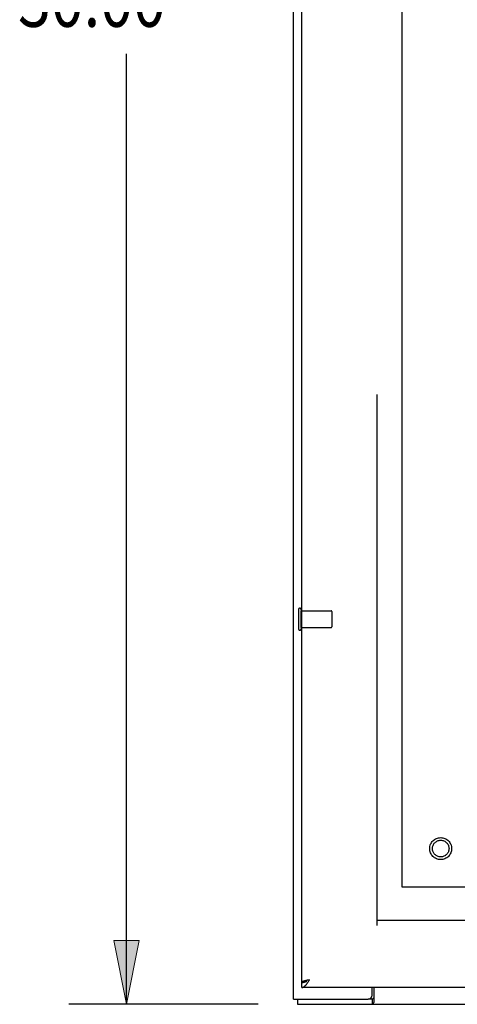
# Model space of a CAD drawing. Units: inches. Extents: x -77 to 85, y -47 to 58.
# Drawn here: x -35 to -29, y -9 to 6 of the extents above; entities that cross this region are included whole.
import ezdxf

# ---------------------------------------------------------------- set-up
doc = ezdxf.new("R2010")
doc.units = ezdxf.units.IN
doc.header["$MEASUREMENT"] = 0
for name, pattern in [('AI-Linetype-1', [15.858956, 7.929478, -7.929478]), ('AI-Linetype-1070', [15.858956, 7.929478, -7.929478]), ('AI-Linetype-1071', [15.858956, 7.929478, -7.929478]), ('AI-Linetype-1072', [15.858956, 7.929478, -7.929478]), ('AI-Linetype-1073', [15.858956, 7.929478, -7.929478]), ('AI-Linetype-1074', [15.858956, 7.929478, -7.929478]), ('AI-Linetype-1075', [15.858956, 7.929478, -7.929478]), ('AI-Linetype-1257', [41.642062, 13.888889, -3.964739, 7.929478, -3.964739, 7.929478, -3.964739]), ('AI-Linetype-1258', [41.642062, 13.888889, -3.964739, 7.929478, -3.964739, 7.929478, -3.964739]), ('AI-Linetype-195', [15.858956, 7.929478, -7.929478]), ('AI-Linetype-196', [15.858956, 7.929478, -7.929478]), ('AI-Linetype-643', [15.858956, 7.929478, -7.929478]), ('AI-Linetype-652', [15.858956, 7.929478, -7.929478]), ('AI-Linetype-654', [15.858956, 7.929478, -7.929478]), ('AI-Linetype-655', [15.858956, 7.929478, -7.929478]), ('AI-Linetype-656', [15.858956, 7.929478, -7.929478]), ('AI-Linetype-670', [15.858956, 7.929478, -7.929478])]:
    doc.linetypes.add(name, pattern=pattern)
for name, color, linetype in [('AVAILABLE_DOOR_SPACE', 7, 'Continuous'), ('DEFAULT_2', 7, 'Continuous'), ('DIMENSIONS', 7, 'Continuous')]:
    doc.layers.add(name, color=color, linetype=linetype)

# ---------------------------------------------------------------- blocks, each defined once
blk = doc.blocks.new('block 13')
at = {"layer": 'DIMENSIONS', "color": 2, "insert": (-35.515, 5.812), "char_height": 0.80952, "attachment_point": 7}
blk.add_mtext('\\fMyriad Pro|b0|i0|c0|p34;\\W0.8;30.00', dxfattribs=at)
blk = doc.blocks.new('block 15')
at = {"layer": 'DIMENSIONS', "color": 2, "lineweight": 25}
blk.add_lwpolyline([(-31.929, -8.783), (-34.754, -8.783)], dxfattribs=at)
blk = doc.blocks.new('block 17')
at = {"layer": 'DIMENSIONS', "color": 2, "lineweight": 25}
blk.add_lwpolyline([(-33.896, -8.783), (-33.896, 5.407)], dxfattribs=at)
blk = doc.blocks.new('block 21')
at = {"layer": 'DIMENSIONS'}
h = blk.add_hatch(color=2, dxfattribs=at)
h.dxf.hatch_style = 2
h.paths.add_polyline_path([(-33.896, -8.783), (-33.706, -7.831), (-34.087, -7.831)])
at = {"layer": 'DIMENSIONS', "lineweight": 0}
blk.add_lwpolyline([(-33.896, -8.783), (-33.706, -7.831), (-34.087, -7.831), (-33.896, -8.783)], dxfattribs=at)
blk = doc.blocks.new('block 20')
at = {"layer": 'DIMENSIONS'}
blk.add_blockref('block 21', (0, 0), dxfattribs=at)
blk = doc.blocks.new('block 12')
at = {"layer": 'DIMENSIONS'}
for name in ['block 13', 'block 17', 'block 20', 'block 15']:
    blk.add_blockref(name, (0, 0), dxfattribs=at)
blk = doc.blocks.new('block 195')
at = {"color": 7, "lineweight": 25}
blk.add_lwpolyline([(-30.203, -8.697), (-30.205, -8.697), (-30.207, -8.697), (-30.21, -8.697), (-30.212, -8.698), (-30.215, -8.7), (-30.217, -8.702), (-30.219, -8.704), (-30.221, -8.706), (-30.224, -8.707), (-30.226, -8.708), (-30.228, -8.708)], dxfattribs=at)
blk = doc.blocks.new('block 196')
at = {"color": 3, "lineweight": 25}
blk.add_lwpolyline([(-31.28, -8.533), (-31.276, -8.533), (-31.272, -8.533), (-31.268, -8.532), (-31.264, -8.531), (-31.26, -8.529), (-31.256, -8.527), (-31.252, -8.525), (-31.248, -8.522), (-31.244, -8.52), (-31.24, -8.517), (-31.236, -8.513), (-31.232, -8.509), (-31.228, -8.505), (-31.224, -8.501), (-31.22, -8.497), (-31.215, -8.492), (-31.211, -8.487), (-31.207, -8.482), (-31.203, -8.477), (-31.199, -8.471), (-31.195, -8.465), (-31.191, -8.46), (-31.187, -8.454), (-31.183, -8.448), (-31.179, -8.441), (-31.175, -8.435), (-31.171, -8.429), (-31.163, -8.416)], dxfattribs=at)
blk = doc.blocks.new('block 197')
at = {"color": 7, "lineweight": 25}
blk.add_lwpolyline([(-31.28, -8.458), (-31.276, -8.458), (-31.272, -8.458), (-31.268, -8.458), (-31.264, -8.457), (-31.26, -8.457), (-31.256, -8.456), (-31.252, -8.455), (-31.248, -8.454), (-31.244, -8.453)], dxfattribs=at)
blk = doc.blocks.new('block 198')
at = {"color": 3, "lineweight": 25}
blk.add_lwpolyline([(-31.342, -8.783), (-7.468, -8.783)], dxfattribs=at)
blk = doc.blocks.new('block 200')
at = {"color": 7, "lineweight": 25}
blk.add_lwpolyline([(-30.228, -8.708), (-30.29, -8.708)], dxfattribs=at)
blk = doc.blocks.new('block 201')
at = {"color": 3, "lineweight": 25}
blk.add_lwpolyline([(-31.405, -8.708), (-30.29, -8.708)], dxfattribs=at)
blk = doc.blocks.new('block 203')
at = {"color": 3, "lineweight": 25}
blk.add_lwpolyline([(-7.655, -8.533), (-31.28, -8.533)], dxfattribs=at)
blk = doc.blocks.new('block 205')
at = {"color": 3, "lineweight": 25}
blk.add_lwpolyline([(-31.278, -8.453), (-31.28, -8.453)], dxfattribs=at)
blk = doc.blocks.new('block 206')
at = {"color": 7, "lineweight": 25}
blk.add_lwpolyline([(-31.278, -8.453), (-31.243, -8.453)], dxfattribs=at)
blk = doc.blocks.new('block 208')
at = {"color": 3, "lineweight": 25}
blk.add_lwpolyline([(-31.405, -8.708), (-31.405, 21.142)], dxfattribs=at)
blk = doc.blocks.new('block 209')
at = {"color": 7, "lineweight": 25}
blk.add_lwpolyline([(-31.342, -8.708), (-31.342, -8.783)], dxfattribs=at)
blk = doc.blocks.new('block 211')
at = {"color": 253, "linetype": 'AI-Linetype-1', "lineweight": 25}
blk.add_lwpolyline([(-31.287, -3.157), (-31.287, -2.909)], dxfattribs=at)
blk = doc.blocks.new('block 213')
at = {"color": 7, "lineweight": 25}
blk.add_lwpolyline([(-31.28, -8.533), (-31.28, -8.458)], dxfattribs=at)
blk = doc.blocks.new('block 214')
at = {"color": 3, "lineweight": 25}
blk.add_lwpolyline([(-31.28, -8.453), (-31.28, 20.887)], dxfattribs=at)
blk = doc.blocks.new('block 215')
at = {"color": 3, "lineweight": 25}
blk.add_lwpolyline([(-31.197, -8.424), (-31.203, -8.426), (-31.208, -8.427), (-31.213, -8.428), (-31.219, -8.429), (-31.224, -8.431), (-31.228, -8.432), (-31.233, -8.433), (-31.238, -8.435), (-31.242, -8.436), (-31.246, -8.437), (-31.25, -8.439), (-31.254, -8.44), (-31.257, -8.441), (-31.261, -8.443), (-31.264, -8.444), (-31.267, -8.445), (-31.269, -8.447), (-31.271, -8.448), (-31.274, -8.449), (-31.275, -8.451), (-31.277, -8.452), (-31.278, -8.453)], dxfattribs=at)
blk = doc.blocks.new('block 216')
at = {"color": 3, "lineweight": 25}
blk.add_lwpolyline([(-31.186, -8.422), (-31.197, -8.424)], dxfattribs=at)
blk = doc.blocks.new('block 217')
at = {"color": 3, "lineweight": 25}
blk.add_lwpolyline([(-31.163, -8.416), (-31.169, -8.418), (-31.186, -8.422)], dxfattribs=at)
blk = doc.blocks.new('block 223')
at = {"color": 3, "lineweight": 25}
blk.add_lwpolyline([(-30.23, -8.648), (-30.23, -8.533)], dxfattribs=at)
blk = doc.blocks.new('block 225')
at = {"color": 7, "lineweight": 25}
blk.add_lwpolyline([(-30.228, -8.708), (-30.228, -8.783)], dxfattribs=at)
blk = doc.blocks.new('block 227')
at = {"color": 3, "lineweight": 25}
blk.add_lwpolyline([(-30.203, -8.533), (-30.203, -8.752)], dxfattribs=at)
blk = doc.blocks.new('block 229')
at = {"color": 7, "lineweight": 25}
blk.add_lwpolyline([(-31.244, -8.453), (-31.24, -8.452), (-31.236, -8.451), (-31.232, -8.45), (-31.228, -8.448), (-31.224, -8.447), (-31.22, -8.445), (-31.215, -8.443), (-31.211, -8.442), (-31.207, -8.44), (-31.205, -8.439)], dxfattribs=at)
blk = doc.blocks.new('block 423')
at = {"color": 253, "linetype": 'AI-Linetype-195', "lineweight": 25}
blk.add_lwpolyline([(-31.287, -3.157), (-30.84, -3.157)], dxfattribs=at)
blk = doc.blocks.new('block 424')
at = {"color": 253, "linetype": 'AI-Linetype-196', "lineweight": 25}
blk.add_lwpolyline([(-31.287, -2.909), (-30.84, -2.909)], dxfattribs=at)
blk = doc.blocks.new('block 766')
at = {"color": 3, "lineweight": 25}
blk.add_lwpolyline([(-30.203, -8.752), (-30.206, -8.756), (-30.208, -8.76), (-30.211, -8.764), (-30.213, -8.769), (-30.216, -8.773), (-30.218, -8.777), (-30.221, -8.78), (-30.224, -8.782), (-30.226, -8.783), (-30.228, -8.783)], dxfattribs=at)
blk = doc.blocks.new('block 1250')
at = {"color": 253, "linetype": 'AI-Linetype-643', "lineweight": 25}
blk.add_open_spline([(-29.081, -6.458), (-29.081, -6.39), (-29.137, -6.334), (-29.205, -6.334), (-29.274, -6.334), (-29.329, -6.39), (-29.329, -6.458), (-29.329, -6.527), (-29.274, -6.582), (-29.205, -6.582), (-29.137, -6.582), (-29.081, -6.527), (-29.081, -6.458), (-29.081, -6.458), (-29.081, -6.458), (-29.081, -6.458)], degree=3, knots=[0, 0, 0, 0, 1, 1, 1, 2, 2, 2, 3, 3, 3, 4, 4, 4, 5, 5, 5, 5], dxfattribs=at)
blk = doc.blocks.new('block 1251')
at = {"color": 3, "lineweight": 25}
blk.add_open_spline([(-30.29, -8.708), (-30.257, -8.708), (-30.23, -8.681), (-30.23, -8.648)], degree=3, dxfattribs=at)
blk = doc.blocks.new('block 1371')
at = {"layer": 'DEFAULT_2', "color": 253, "linetype": 'AI-Linetype-652', "lineweight": 25}
blk.add_lwpolyline([(-8.657, -7.533), (-30.153, -7.533)], dxfattribs=at)
blk = doc.blocks.new('block 1373')
at = {"layer": 'DEFAULT_2', "color": 253, "linetype": 'AI-Linetype-654', "lineweight": 25}
blk.add_lwpolyline([(-31.33, -2.891), (-31.33, -3.175)], dxfattribs=at)
blk = doc.blocks.new('block 1374')
at = {"layer": 'DEFAULT_2', "color": 253, "linetype": 'AI-Linetype-655', "lineweight": 25}
blk.add_lwpolyline([(-31.287, -2.891), (-31.287, -3.175)], dxfattribs=at)
blk = doc.blocks.new('block 1375')
at = {"layer": 'DEFAULT_2', "color": 253, "linetype": 'AI-Linetype-656', "lineweight": 25}
blk.add_lwpolyline([(-30.83, -2.919), (-30.83, -3.147)], dxfattribs=at)
blk = doc.blocks.new('block 1389')
at = {"layer": 'DEFAULT_2', "color": 253, "linetype": 'AI-Linetype-670', "lineweight": 25}
blk.add_lwpolyline([(-30.155, -7.608), (-30.155, 20.042)], dxfattribs=at)
blk = doc.blocks.new('block 1789')
at = {"layer": 'DEFAULT_2', "color": 253, "linetype": 'AI-Linetype-1070', "lineweight": 25}
blk.add_open_spline([(-29.042, -6.458), (-29.042, -6.368), (-29.115, -6.295), (-29.205, -6.295), (-29.295, -6.295), (-29.369, -6.368), (-29.369, -6.458), (-29.369, -6.549), (-29.295, -6.622), (-29.205, -6.622), (-29.115, -6.622), (-29.042, -6.549), (-29.042, -6.458), (-29.042, -6.458), (-29.042, -6.458), (-29.042, -6.458)], degree=3, knots=[0, 0, 0, 0, 1, 1, 1, 2, 2, 2, 3, 3, 3, 4, 4, 4, 5, 5, 5, 5], dxfattribs=at)
blk = doc.blocks.new('block 1790')
at = {"layer": 'DEFAULT_2', "color": 253, "linetype": 'AI-Linetype-1071', "lineweight": 25}
blk.add_open_spline([(-29.081, -6.458), (-29.081, -6.39), (-29.137, -6.334), (-29.205, -6.334), (-29.274, -6.334), (-29.329, -6.39), (-29.329, -6.458), (-29.329, -6.527), (-29.274, -6.582), (-29.205, -6.582), (-29.137, -6.582), (-29.081, -6.527), (-29.081, -6.458), (-29.081, -6.458), (-29.081, -6.458), (-29.081, -6.458)], degree=3, knots=[0, 0, 0, 0, 1, 1, 1, 2, 2, 2, 3, 3, 3, 4, 4, 4, 5, 5, 5, 5], dxfattribs=at)
blk = doc.blocks.new('block 1791')
at = {"layer": 'DEFAULT_2', "color": 253, "linetype": 'AI-Linetype-1072', "lineweight": 25}
blk.add_open_spline([(-31.33, -3.175), (-31.33, -3.187), (-31.32, -3.197), (-31.309, -3.197), (-31.297, -3.197), (-31.287, -3.187), (-31.287, -3.175)], degree=3, knots=[0, 0, 0, 0, 1, 1, 1, 2, 2, 2, 2], dxfattribs=at)
blk = doc.blocks.new('block 1792')
at = {"layer": 'DEFAULT_2', "color": 253, "linetype": 'AI-Linetype-1073', "lineweight": 25}
blk.add_open_spline([(-30.84, -3.157), (-30.835, -3.157), (-30.83, -3.153), (-30.83, -3.147)], degree=3, dxfattribs=at)
blk = doc.blocks.new('block 1793')
at = {"layer": 'DEFAULT_2', "color": 253, "linetype": 'AI-Linetype-1074', "lineweight": 25}
blk.add_open_spline([(-31.287, -2.891), (-31.287, -2.879), (-31.297, -2.87), (-31.309, -2.87), (-31.32, -2.87), (-31.33, -2.879), (-31.33, -2.891)], degree=3, knots=[0, 0, 0, 0, 1, 1, 1, 2, 2, 2, 2], dxfattribs=at)
blk = doc.blocks.new('block 1794')
at = {"layer": 'DEFAULT_2', "color": 253, "linetype": 'AI-Linetype-1075', "lineweight": 25}
blk.add_open_spline([(-30.83, -2.919), (-30.83, -2.914), (-30.835, -2.909), (-30.84, -2.909)], degree=3, dxfattribs=at)
blk = doc.blocks.new('block 1976')
at = {"layer": 'AVAILABLE_DOOR_SPACE', "color": 4, "linetype": 'AI-Linetype-1257', "lineweight": 25}
blk.add_lwpolyline([(-10.53, -7.033), (-29.78, -7.033)], dxfattribs=at)
blk = doc.blocks.new('block 1977')
at = {"layer": 'AVAILABLE_DOOR_SPACE', "color": 4, "linetype": 'AI-Linetype-1258', "lineweight": 25}
blk.add_lwpolyline([(-29.78, -7.033), (-29.78, 19.467)], dxfattribs=at)

msp = doc.modelspace()

# ---------------------------------------------------------------- block references
for name in ['block 208', 'block 214', 'block 211', 'block 424', 'block 423', 'block 1250', 'block 196', 'block 197', 'block 205', 'block 213', 'block 215', 'block 206', 'block 229', 'block 216', 'block 217', 'block 203', 'block 1251', 'block 223', 'block 227', 'block 201', 'block 209', 'block 198', 'block 200', 'block 195', 'block 225', 'block 766']:
    msp.add_blockref(name, (0, 0))
at = {"layer": 'AVAILABLE_DOOR_SPACE'}
for name in ['block 1977', 'block 1976']:
    msp.add_blockref(name, (0, 0), dxfattribs=at)
at = {"layer": 'DEFAULT_2'}
for name in ['block 1389', 'block 1793', 'block 1373', 'block 1374', 'block 1794', 'block 1375', 'block 1791', 'block 1792', 'block 1789', 'block 1790', 'block 1371']:
    msp.add_blockref(name, (0, 0), dxfattribs=at)
at = {"layer": 'DIMENSIONS'}
msp.add_blockref('block 12', (0, 0), dxfattribs=at)

doc.saveas('drawing.dxf')
